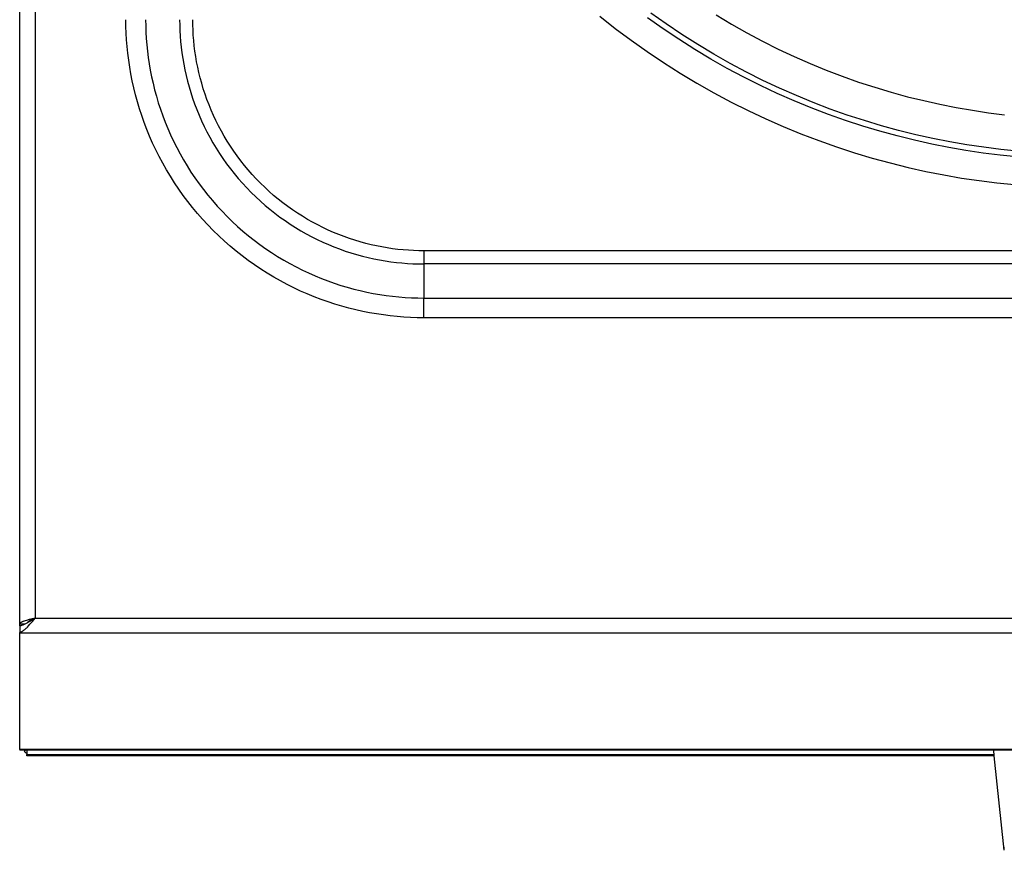
# Model space of a CAD drawing. Units: millimetres. Extents: x 2148 to 2612, y 1454 to 1532.
# Drawn here: x 2402 to 2416, y 1468 to 1480 of the extents above; entities that cross this region are included whole.
import ezdxf
from ezdxf.enums import TextEntityAlignment as Align

# ---------------------------------------------------------------- set-up
doc = ezdxf.new("R2010")
doc.units = ezdxf.units.MM
doc.layers.add('GRC-ELC', color=1, linetype='Continuous')
doc.layers.add('GRC-SILVER SERIES COOKING', color=7, linetype='Continuous', plot=False)
doc.styles.get("Standard").update_dxf_attribs({"font": 'arial.ttf'})

# ---------------------------------------------------------------- blocks, each defined once
blk = doc.blocks.new('S6K200E')
at = {"layer": 'GRC-SILVER SERIES COOKING', "color": 7, "lineweight": -3, "true_color": 0xffffff}
for points in [[(0, 1.779), (0, 59.901)], [(0.216, 59.785), (0.216, 1.862)], [(8.18, 10.351), (8.399, 10.178), (8.622, 10.011), (8.849, 9.85), (9.079, 9.695), (9.313, 9.546), (9.55, 9.404), (9.789, 9.269), (10.031, 9.14), (10.275, 9.018), (10.521, 8.902), (10.768, 8.793), (11.017, 8.691), (11.268, 8.595), (11.519, 8.506), (11.771, 8.424), (12.023, 8.349), (12.275, 8.28), (12.528, 8.217), (12.78, 8.161), (13.031, 8.112), (13.282, 8.068), (13.532, 8.031), (13.78, 8), (14.028, 7.975)], [(14.063, 8.367), (13.825, 8.391), (13.585, 8.421), (13.345, 8.457), (13.103, 8.499), (12.861, 8.547), (12.618, 8.601), (12.375, 8.661), (12.131, 8.727), (11.888, 8.8), (11.646, 8.879), (11.404, 8.965), (11.162, 9.057), (10.922, 9.156), (10.684, 9.26), (10.447, 9.372), (10.212, 9.49), (9.979, 9.614), (9.748, 9.745), (9.52, 9.881), (9.295, 10.024), (9.073, 10.174), (8.855, 10.329)], [(14.07, 8.447), (13.834, 8.471), (13.596, 8.501), (13.357, 8.537), (13.118, 8.578), (12.877, 8.626), (12.636, 8.679), (12.395, 8.739), (12.153, 8.805), (11.912, 8.877), (11.671, 8.956), (11.431, 9.041), (11.192, 9.132), (10.954, 9.23), (10.717, 9.334), (10.482, 9.444), (10.248, 9.561), (10.017, 9.684), (9.788, 9.814), (9.562, 9.95), (9.339, 10.092), (9.119, 10.24), (8.902, 10.394)], [(9.821, 10.369), (10.037, 10.239), (10.254, 10.116), (10.475, 9.999), (10.697, 9.887), (10.921, 9.782), (11.146, 9.683), (11.373, 9.59), (11.601, 9.503), (11.83, 9.422), (12.059, 9.347), (12.289, 9.278), (12.519, 9.215), (12.749, 9.159), (12.978, 9.108), (13.207, 9.062), (13.436, 9.023), (13.663, 8.989), (13.889, 8.961)], [(5.7, 6.098), (5.607, 6.099), (5.513, 6.102), (5.418, 6.108), (5.322, 6.115), (5.226, 6.125), (5.13, 6.137), (5.033, 6.152), (4.935, 6.168), (4.838, 6.188), (4.74, 6.21), (4.642, 6.234), (4.544, 6.261), (4.446, 6.29), (4.348, 6.322), (4.25, 6.356), (4.153, 6.393), (4.056, 6.433), (3.96, 6.475), (3.865, 6.52), (3.77, 6.568), (3.676, 6.618), (3.583, 6.67), (3.491, 6.726), (3.4, 6.783), (3.311, 6.843), (3.223, 6.906), (3.136, 6.971), (3.051, 7.038), (2.968, 7.108), (2.886, 7.179), (2.806, 7.253), (2.728, 7.329), (2.653, 7.407), (2.579, 7.487), (2.507, 7.569), (2.437, 7.652), (2.37, 7.737), (2.305, 7.824), (2.243, 7.912), (2.183, 8.001), (2.125, 8.092), (2.07, 8.184), (2.017, 8.277), (1.967, 8.371), (1.92, 8.465), (1.875, 8.561), (1.832, 8.657), (1.793, 8.754), (1.756, 8.851), (1.721, 8.949), (1.689, 9.046), (1.66, 9.144), (1.633, 9.242), (1.609, 9.34), (1.587, 9.438), (1.568, 9.536), (1.551, 9.633), (1.537, 9.73), (1.524, 9.827), (1.515, 9.923), (1.507, 10.019), (1.502, 10.113), (1.499, 10.207), (1.498, 10.301)], [(1.776, 10.301), (1.777, 10.214), (1.78, 10.126), (1.785, 10.037), (1.792, 9.948), (1.801, 9.858), (1.812, 9.768), (1.826, 9.678), (1.841, 9.587), (1.859, 9.495), (1.88, 9.404), (1.902, 9.312), (1.927, 9.221), (1.955, 9.129), (1.984, 9.038), (2.017, 8.947), (2.051, 8.856), (2.088, 8.766), (2.128, 8.676), (2.17, 8.587), (2.214, 8.498), (2.261, 8.411), (2.31, 8.324), (2.362, 8.238), (2.415, 8.153), (2.472, 8.07), (2.53, 7.988), (2.591, 7.907), (2.653, 7.827), (2.718, 7.749), (2.785, 7.673), (2.854, 7.599), (2.925, 7.526), (2.998, 7.455), (3.072, 7.386), (3.149, 7.319), (3.227, 7.254), (3.306, 7.191), (3.387, 7.131), (3.469, 7.072), (3.553, 7.016), (3.637, 6.962), (3.723, 6.911), (3.81, 6.862), (3.898, 6.815), (3.986, 6.771), (4.075, 6.729), (4.165, 6.689), (4.256, 6.652), (4.346, 6.617), (4.437, 6.585), (4.529, 6.555), (4.62, 6.528), (4.712, 6.503), (4.803, 6.48), (4.895, 6.46), (4.986, 6.442), (5.077, 6.426), (5.167, 6.413), (5.258, 6.401), (5.347, 6.392), (5.437, 6.385), (5.525, 6.38), (5.613, 6.377), (5.7, 6.376)], [(2.255, 10.301), (2.256, 10.224), (2.259, 10.147), (2.263, 10.069), (2.269, 9.991), (2.277, 9.912), (2.287, 9.833), (2.299, 9.754), (2.313, 9.674), (2.329, 9.594), (2.347, 9.514), (2.367, 9.433), (2.388, 9.353), (2.413, 9.273), (2.439, 9.192), (2.467, 9.112), (2.497, 9.033), (2.53, 8.953), (2.565, 8.875), (2.601, 8.796), (2.64, 8.719), (2.681, 8.642), (2.724, 8.565), (2.77, 8.49), (2.817, 8.416), (2.866, 8.342), (2.918, 8.27), (2.971, 8.199), (3.026, 8.13), (3.083, 8.061), (3.142, 7.994), (3.202, 7.929), (3.264, 7.865), (3.328, 7.803), (3.394, 7.742), (3.461, 7.683), (3.529, 7.627), (3.599, 7.571), (3.67, 7.518), (3.742, 7.467), (3.815, 7.418), (3.889, 7.37), (3.965, 7.325), (4.041, 7.282), (4.118, 7.241), (4.196, 7.202), (4.274, 7.165), (4.353, 7.131), (4.432, 7.098), (4.512, 7.068), (4.592, 7.039), (4.672, 7.013), (4.752, 6.989), (4.833, 6.967), (4.913, 6.947), (4.993, 6.929), (5.073, 6.914), (5.153, 6.9), (5.233, 6.888), (5.312, 6.878), (5.39, 6.87), (5.469, 6.864), (5.546, 6.86), (5.624, 6.857), (5.7, 6.856)], [(5.7, 7.042), (5.628, 7.042), (5.555, 7.045), (5.481, 7.049), (5.407, 7.055), (5.333, 7.062), (5.258, 7.072), (5.182, 7.083), (5.107, 7.096), (5.031, 7.111), (4.955, 7.128), (4.879, 7.147), (4.803, 7.167), (4.727, 7.19), (4.651, 7.215), (4.576, 7.242), (4.5, 7.27), (4.425, 7.301), (4.351, 7.334), (4.277, 7.369), (4.203, 7.406), (4.13, 7.445), (4.058, 7.485), (3.987, 7.528), (3.917, 7.573), (3.847, 7.619), (3.779, 7.668), (3.712, 7.718), (3.646, 7.77), (3.581, 7.824), (3.518, 7.88), (3.456, 7.937), (3.395, 7.996), (3.337, 8.057), (3.279, 8.118), (3.224, 8.182), (3.17, 8.246), (3.118, 8.312), (3.067, 8.38), (3.019, 8.448), (2.972, 8.517), (2.927, 8.588), (2.885, 8.659), (2.844, 8.731), (2.805, 8.804), (2.768, 8.877), (2.733, 8.951), (2.701, 9.026), (2.67, 9.101), (2.641, 9.176), (2.614, 9.252), (2.589, 9.328), (2.567, 9.404), (2.546, 9.48), (2.527, 9.556), (2.51, 9.632), (2.495, 9.708), (2.482, 9.783), (2.471, 9.858), (2.462, 9.933), (2.454, 10.008), (2.448, 10.082), (2.444, 10.155), (2.442, 10.228), (2.441, 10.301)], [(24.3, 7.042), (5.7, 7.042)], [(5.7, 7.042), (5.7, 6.856)], [(5.7, 6.856), (5.7, 6.376)], [(24.3, 6.856), (5.7, 6.856)], [(5.7, 6.098), (5.7, 6.376)], [(5.7, 6.376), (24.3, 6.376)], [(24.3, 6.098), (5.7, 6.098)], [(0.216, 1.862), (0.133, 1.841), (0.096, 1.831), (0.079, 1.825), (0.063, 1.82), (0.056, 1.818), (0.049, 1.815), (0.043, 1.813), (0.036, 1.81), (0.031, 1.807), (0.026, 1.805), (0.023, 1.803), (0.021, 1.802), (0.019, 1.801), (0.016, 1.8), (0.014, 1.798), (0.013, 1.797), (0.011, 1.796), (0.01, 1.795), (0.009, 1.794), (0.009, 1.794), (0.008, 1.793), (0.007, 1.792), (0.006, 1.792), (0.006, 1.791), (0.005, 1.79), (0.005, 1.79), (0.004, 1.789), (0.004, 1.789), (0.003, 1.788), (0.003, 1.787), (0.003, 1.787), (0.002, 1.787), (0.002, 1.786), (0.002, 1.786), (0.002, 1.786), (0.002, 1.785), (0.001, 1.785), (0.001, 1.785), (0.001, 1.784), (0.001, 1.784), (0.001, 1.784), (0.001, 1.783), (0.001, 1.783), (0.001, 1.783), (0, 1.782), (0, 1.782), (0, 1.782), (0, 1.781), (0, 1.781), (0, 1.781), (0, 1.78), (0, 1.78), (0, 1.78), (0, 1.78), (0, 1.779), (0, 1.779)], [(0, 1.657), (0.004, 1.659), (0.009, 1.661), (0.013, 1.663), (0.018, 1.666), (0.022, 1.668), (0.027, 1.671), (0.031, 1.673), (0.036, 1.676), (0.04, 1.679), (0.045, 1.682), (0.054, 1.689), (0.063, 1.695), (0.072, 1.703), (0.081, 1.711), (0.09, 1.719), (0.099, 1.727), (0.108, 1.736), (0.126, 1.755), (0.144, 1.775), (0.18, 1.817), (0.216, 1.862)], [(0.216, 1.862), (0.18, 1.838), (0.144, 1.815), (0.126, 1.804), (0.108, 1.794), (0.09, 1.785), (0.081, 1.78), (0.072, 1.776), (0.063, 1.772), (0.054, 1.769), (0.045, 1.765), (0.036, 1.762), (0.027, 1.759), (0.018, 1.756), (0.009, 1.754), (0, 1.752)], [(0.216, 1.862), (0.172, 1.841), (0.158, 1.834), (0.152, 1.831), (0.145, 1.827), (0.14, 1.824), (0.134, 1.82), (0.129, 1.817), (0.126, 1.815), (0.124, 1.813), (0.122, 1.812), (0.12, 1.81), (0.117, 1.808), (0.116, 1.806), (0.114, 1.805), (0.112, 1.803), (0.111, 1.802), (0.11, 1.801), (0.109, 1.8), (0.109, 1.799), (0.108, 1.798), (0.107, 1.797), (0.106, 1.796), (0.106, 1.796), (0.105, 1.795), (0.105, 1.794), (0.104, 1.793), (0.104, 1.792)], [(0.216, 1.862), (59.784, 1.862)], [(0, 1.752), (0, 1.779)], [(0.078, 1.779), (0, 1.779)], [(0, 1.752), (0, 1.657)], [(0, 0.012), (0, 1.657)], [(0, 1.657), (60, 1.657)], [(0, 0.012), (0, 0)], [(60, 0.012), (0, 0.012)], [(0.08, 0), (0, 0)], [(59.92, 0), (0.08, 0)], [(0.1, 0), (0.1, -0.046)], [(13.744, -0.079), (13.736, 0)], [(0.08, 0), (0.063, -0.016)], [(0.063, -0.016), (0.068, -0.02), (0.072, -0.024), (0.076, -0.028), (0.081, -0.032), (0.086, -0.035), (0.09, -0.039), (0.095, -0.042), (0.1, -0.046)], [(0.1, -0.046), (0.1, -0.061)], [(0.1, -0.079), (0.1, -0.079), (0.1, -0.079), (0.1, -0.079), (0.1, -0.079), (0.1, -0.079), (0.1, -0.079), (0.1, -0.078), (0.1, -0.075), (0.1, -0.061)], [(0.1, -0.061), (13.742, -0.061)], [(0.216, -0.079), (0.1, -0.079)], [(13.744, -0.079), (0.216, -0.079)], [(13.885, -1.411), (13.744, -0.079)], [(13.885, -1.411), (13.885, -1.407), (13.885, -1.402), (13.884, -1.397), (13.884, -1.392), (13.884, -1.386), (13.885, -1.38), (13.885, -1.375), (13.886, -1.369)]]:
    blk.add_lwpolyline(points, dxfattribs=at)
at = {"flags": 1}
for tag, p in [('DEVICENAME', (64.773, -40.729)), ('MODEL', (64.773, -56.793)), ('DIMENSIONS', (64.773, -72.857))]:
    blk.add_attdef(tag, text='', height=10, dxfattribs=at).set_placement(p, align=Align.BOTTOM_RIGHT)
blk.add_attdef('VOLUME', (6.905, -85.6), '', height=10, dxfattribs=at)
at = {"layer": 'GRC-ELC', "flags": 1}
blk.add_attdef('E', (52.517, -100.41), '', height=10, dxfattribs=at)

msp = doc.modelspace()

# ---------------------------------------------------------------- block references
msp.add_blockref('S6K200E', (2402.443, 1469.704, 448.565))

doc.saveas('drawing.dxf')
